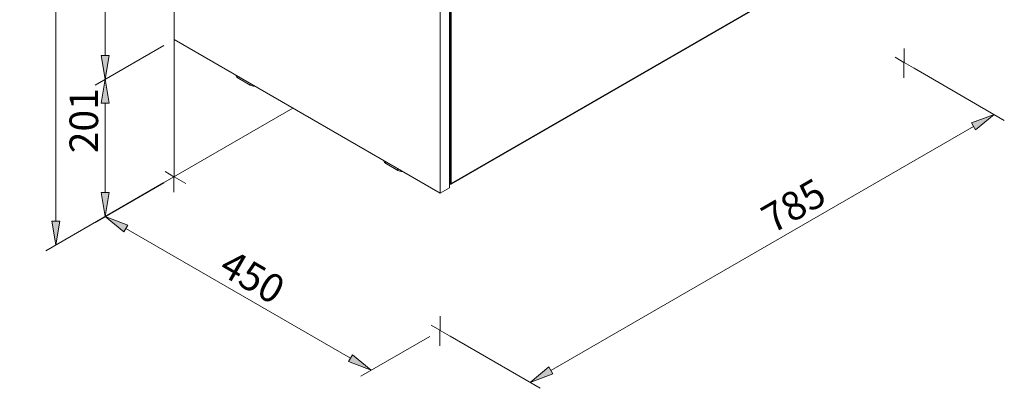
# Model space of a CAD drawing. Units: inches. Extents: x 36 to 178, y 33 to 242.
# Drawn here: x 42 to 124, y 86 to 117 of the extents above; entities that cross this region are included whole.
import ezdxf

# ---------------------------------------------------------------- set-up
doc = ezdxf.new("R2010")
doc.units = ezdxf.units.IN
doc.header["$MEASUREMENT"] = 0
doc.layers.add('Capa 1', color=7, linetype='Continuous')

# ---------------------------------------------------------------- blocks, each defined once
blk = doc.blocks.new('block 2')
at = {"layer": 'Capa 1', "color": 7, "lineweight": 9}
blk.add_lwpolyline([(44.418, 97.448), (64.738, 109.18)], dxfattribs=at)
blk = doc.blocks.new('block 19')
at = {"layer": 'Capa 1', "color": 7, "lineweight": 9}
blk.add_lwpolyline([(73.557, 103.946), (72.515, 104.548)], dxfattribs=at)
blk = doc.blocks.new('block 20')
at = {"layer": 'Capa 1', "color": 7, "lineweight": 9}
blk.add_lwpolyline([(72.383, 104.733), (72.383, 104.766)], dxfattribs=at)
blk = doc.blocks.new('block 21')
at = {"layer": 'Capa 1', "color": 7, "lineweight": 9}
blk.add_lwpolyline([(61.149, 111.109), (60.107, 111.71)], dxfattribs=at)
blk = doc.blocks.new('block 22')
at = {"layer": 'Capa 1', "color": 7, "lineweight": 9}
blk.add_lwpolyline([(59.976, 111.896), (59.976, 111.929)], dxfattribs=at)
blk = doc.blocks.new('block 27')
at = {"layer": 'Capa 1', "color": 7, "lineweight": 9}
blk.add_open_spline([(78.016, 102.801), (78.014, 102.799), (78.012, 102.798), (78.01, 102.797), (78.01, 102.797), (78.01, 102.797), (78.01, 102.797), (78.001, 102.791), (77.991, 102.789), (77.98, 102.789), (77.98, 102.789), (77.98, 102.789), (77.98, 102.789), (77.971, 102.788), (77.962, 102.789), (77.953, 102.791), (77.953, 102.791), (77.953, 102.791), (77.953, 102.791), (77.945, 102.794), (77.937, 102.798), (77.929, 102.802)], degree=3, knots=[0, 0, 0, 0, 1, 1, 1, 2, 2, 2, 3, 3, 3, 4, 4, 4, 5, 5, 5, 6, 6, 6, 7, 7, 7, 7], dxfattribs=at)
blk = doc.blocks.new('block 28')
at = {"layer": 'Capa 1', "color": 7, "lineweight": 9}
blk.add_lwpolyline([(114.992, 124.144), (78.017, 102.8)], dxfattribs=at)
blk = doc.blocks.new('block 29')
at = {"layer": 'Capa 1', "color": 7, "lineweight": 9}
blk.add_lwpolyline([(77.929, 102.802), (77.89, 102.824)], dxfattribs=at)
blk = doc.blocks.new('block 68')
at = {"layer": 'Capa 1', "color": 7, "lineweight": 9}
blk.add_open_spline([(73.554, 103.953), (73.645, 103.898), (73.813, 103.864), (73.918, 103.88)], degree=3, dxfattribs=at)
blk = doc.blocks.new('block 69')
at = {"layer": 'Capa 1', "color": 7, "lineweight": 9}
blk.add_open_spline([(73.564, 103.947), (73.654, 103.893), (73.819, 103.861), (73.923, 103.877)], degree=3, dxfattribs=at)
blk = doc.blocks.new('block 70')
at = {"layer": 'Capa 1', "color": 7, "lineweight": 9}
blk.add_open_spline([(73.557, 103.946), (73.559, 103.945), (73.562, 103.945), (73.564, 103.947)], degree=3, dxfattribs=at)
blk = doc.blocks.new('block 71')
at = {"layer": 'Capa 1', "color": 7, "lineweight": 9}
blk.add_lwpolyline([(72.512, 104.554), (72.512, 104.552), (72.512, 104.55), (72.513, 104.549), (72.515, 104.548), (72.515, 104.548)], dxfattribs=at)
blk = doc.blocks.new('block 72')
at = {"layer": 'Capa 1', "color": 7, "lineweight": 9}
blk.add_open_spline([(72.383, 104.733), (72.387, 104.66), (72.444, 104.581), (72.512, 104.554)], degree=3, dxfattribs=at)
blk = doc.blocks.new('block 73')
at = {"layer": 'Capa 1', "color": 7, "lineweight": 9}
blk.add_open_spline([(61.147, 111.115), (61.237, 111.061), (61.405, 111.027), (61.51, 111.043)], degree=3, dxfattribs=at)
blk = doc.blocks.new('block 74')
at = {"layer": 'Capa 1', "color": 7, "lineweight": 9}
blk.add_open_spline([(61.157, 111.109), (61.247, 111.056), (61.412, 111.024), (61.515, 111.04)], degree=3, dxfattribs=at)
blk = doc.blocks.new('block 75')
at = {"layer": 'Capa 1', "color": 7, "lineweight": 9}
blk.add_open_spline([(61.149, 111.109), (61.152, 111.108), (61.155, 111.108), (61.157, 111.109)], degree=3, dxfattribs=at)
blk = doc.blocks.new('block 76')
at = {"layer": 'Capa 1', "color": 7, "lineweight": 9}
blk.add_lwpolyline([(60.105, 111.717), (60.105, 111.715), (60.105, 111.713), (60.106, 111.711), (60.107, 111.71), (60.107, 111.71)], dxfattribs=at)
blk = doc.blocks.new('block 77')
at = {"layer": 'Capa 1', "color": 7, "lineweight": 9}
blk.add_open_spline([(59.976, 111.896), (59.979, 111.823), (60.037, 111.743), (60.105, 111.717)], degree=3, dxfattribs=at)
blk = doc.blocks.new('block 81')
at = {"layer": 'Capa 1', "color": 7, "lineweight": 9}
blk.add_lwpolyline([(77.095, 138.796), (77.095, 102.046)], dxfattribs=at)
blk = doc.blocks.new('block 82')
at = {"layer": 'Capa 1', "color": 7, "lineweight": 9}
blk.add_lwpolyline([(77.095, 102.046), (77.89, 102.504)], dxfattribs=at)
blk = doc.blocks.new('block 83')
at = {"layer": 'Capa 1', "color": 7, "lineweight": 9}
blk.add_lwpolyline([(77.89, 139.184), (77.89, 102.504)], dxfattribs=at)
blk = doc.blocks.new('block 84')
at = {"layer": 'Capa 1', "color": 7, "lineweight": 9}
blk.add_lwpolyline([(77.095, 102.046), (54.762, 114.938)], dxfattribs=at)
blk = doc.blocks.new('block 85')
at = {"layer": 'Capa 1', "color": 7, "lineweight": 9}
blk.add_lwpolyline([(54.762, 114.938), (54.762, 151.475)], dxfattribs=at)
blk = doc.blocks.new('block 153')
at = {"layer": 'Capa 1', "color": 7, "lineweight": 9}
blk.add_lwpolyline([(73.554, 103.953), (73.554, 104.09)], dxfattribs=at)
blk = doc.blocks.new('block 154')
at = {"layer": 'Capa 1', "color": 7, "lineweight": 9}
blk.add_lwpolyline([(73.557, 103.946), (73.557, 103.946), (73.556, 103.947), (73.555, 103.949), (73.554, 103.951), (73.554, 103.953)], dxfattribs=at)
blk = doc.blocks.new('block 155')
at = {"layer": 'Capa 1', "color": 7, "lineweight": 9}
blk.add_lwpolyline([(73.554, 103.953), (72.512, 104.554)], dxfattribs=at)
blk = doc.blocks.new('block 156')
at = {"layer": 'Capa 1', "color": 7, "lineweight": 9}
blk.add_lwpolyline([(72.512, 104.554), (72.512, 104.691)], dxfattribs=at)
blk = doc.blocks.new('block 157')
at = {"layer": 'Capa 1', "color": 7, "lineweight": 9}
blk.add_lwpolyline([(61.147, 111.115), (61.147, 111.253)], dxfattribs=at)
blk = doc.blocks.new('block 158')
at = {"layer": 'Capa 1', "color": 7, "lineweight": 9}
blk.add_lwpolyline([(61.149, 111.109), (61.149, 111.109), (61.148, 111.11), (61.147, 111.111), (61.147, 111.113), (61.147, 111.115)], dxfattribs=at)
blk = doc.blocks.new('block 159')
at = {"layer": 'Capa 1', "color": 7, "lineweight": 9}
blk.add_lwpolyline([(61.147, 111.115), (60.105, 111.717)], dxfattribs=at)
blk = doc.blocks.new('block 160')
at = {"layer": 'Capa 1', "color": 7, "lineweight": 9}
blk.add_lwpolyline([(60.105, 111.717), (60.105, 111.854)], dxfattribs=at)
blk = doc.blocks.new('block 162')
at = {"layer": 'Capa 1', "color": 7, "lineweight": 9}
blk.add_lwpolyline([(77.939, 118.315), (77.939, 102.848)], dxfattribs=at)
blk = doc.blocks.new('block 164')
at = {"layer": 'Capa 1', "color": 7, "lineweight": 9}
blk.add_lwpolyline([(77.914, 102.834), (77.89, 102.848)], dxfattribs=at)
blk = doc.blocks.new('block 165')
at = {"layer": 'Capa 1', "color": 7, "lineweight": 9}
blk.add_open_spline([(77.914, 102.834), (77.921, 102.828), (77.93, 102.829), (77.936, 102.836), (77.938, 102.839), (77.94, 102.844), (77.939, 102.848)], degree=3, knots=[0, 0, 0, 0, 1, 1, 1, 2, 2, 2, 2], dxfattribs=at)
blk = doc.blocks.new('block 172')
at = {"layer": 'Capa 1', "color": 7, "lineweight": 9}
blk.add_open_spline([(77.939, 102.848), (77.966, 102.832), (78.011, 102.832), (78.038, 102.848)], degree=3, dxfattribs=at)
blk = doc.blocks.new('block 173')
at = {"layer": 'Capa 1', "color": 7, "lineweight": 9}
blk.add_lwpolyline([(78.038, 102.848), (78.038, 118.322)], dxfattribs=at)
blk = doc.blocks.new('block 176')
at = {"layer": 'Capa 1', "color": 7, "lineweight": 9}
blk.add_lwpolyline([(115.013, 124.193), (78.038, 102.848)], dxfattribs=at)
blk = doc.blocks.new('block 180')
at = {"layer": 'Capa 1', "color": 7, "lineweight": 9}
blk.add_open_spline([(77.914, 102.834), (77.912, 102.822), (77.919, 102.808), (77.929, 102.802)], degree=3, dxfattribs=at)
blk = doc.blocks.new('block 181')
at = {"layer": 'Capa 1', "color": 7, "lineweight": 9}
blk.add_open_spline([(78.017, 102.8), (78.031, 102.809), (78.041, 102.831), (78.038, 102.848)], degree=3, dxfattribs=at)
blk = doc.blocks.new('block 219')
at = {"layer": 'Capa 1', "color": 7, "lineweight": 9}
blk.add_lwpolyline([(53.902, 151.692), (48.124, 148.356)], dxfattribs=at)
blk = doc.blocks.new('block 220')
at = {"layer": 'Capa 1', "color": 7, "lineweight": 9}
blk.add_lwpolyline([(53.902, 114.442), (48.124, 111.107)], dxfattribs=at)
blk = doc.blocks.new('block 221')
at = {"layer": 'Capa 1', "color": 7, "lineweight": 9}
blk.add_lwpolyline([(48.984, 146.847), (48.984, 113.609)], dxfattribs=at)
blk = doc.blocks.new('block 222')
at = {"layer": 'Capa 1'}
h = blk.add_hatch(color=7, dxfattribs=at)
h.dxf.hatch_style = 2
h.paths.add_polyline_path([(48.65, 146.847), (49.319, 146.847), (48.984, 148.852)])
at = {"layer": 'Capa 1', "lineweight": 0}
blk.add_lwpolyline([(48.65, 146.847), (49.319, 146.847), (48.984, 148.852), (48.65, 146.847)], dxfattribs=at)
blk = doc.blocks.new('block 223')
at = {"layer": 'Capa 1'}
h = blk.add_hatch(color=7, dxfattribs=at)
h.dxf.hatch_style = 2
h.paths.add_polyline_path([(48.65, 113.609), (49.319, 113.609), (48.984, 111.603)])
at = {"layer": 'Capa 1', "lineweight": 0}
blk.add_lwpolyline([(48.65, 113.609), (49.319, 113.609), (48.984, 111.603), (48.65, 113.609)], dxfattribs=at)
blk = doc.blocks.new('block 224')
at = {"layer": 'Capa 1', "color": 7, "insert": (48.383, 130.145), "char_height": 2.39889, "attachment_point": 7, "rotation": 90}
blk.add_mtext('\\fArial|b1|i0|c0|p34;\\W1;650', dxfattribs=at)
blk = doc.blocks.new('block 225')
at = {"layer": 'Capa 1', "color": 7, "lineweight": 9}
blk.add_lwpolyline([(54.762, 152.188), (54.762, 152.188)], dxfattribs=at)
blk = doc.blocks.new('block 226')
at = {"layer": 'Capa 1', "color": 7, "lineweight": 9}
blk.add_lwpolyline([(54.762, 114.938), (54.762, 114.938)], dxfattribs=at)
blk = doc.blocks.new('block 227')
at = {"layer": 'Capa 1', "color": 7, "lineweight": 9}
blk.add_lwpolyline([(48.984, 111.603), (48.984, 111.603)], dxfattribs=at)
blk = doc.blocks.new('block 218')
at = {"layer": 'Capa 1'}
for name in ['block 225', 'block 219', 'block 222', 'block 221', 'block 224', 'block 226', 'block 220', 'block 223', 'block 227']:
    blk.add_blockref(name, (0, 0), dxfattribs=at)
blk = doc.blocks.new('block 229')
at = {"layer": 'Capa 1', "color": 7, "lineweight": 9}
blk.add_lwpolyline([(53.902, 152.494), (43.983, 146.767)], dxfattribs=at)
blk = doc.blocks.new('block 230')
at = {"layer": 'Capa 1', "color": 7, "lineweight": 9}
blk.add_lwpolyline([(53.902, 102.933), (43.983, 97.206)], dxfattribs=at)
blk = doc.blocks.new('block 231')
at = {"layer": 'Capa 1', "color": 7, "lineweight": 9}
blk.add_lwpolyline([(44.842, 145.258), (44.842, 99.708)], dxfattribs=at)
blk = doc.blocks.new('block 232')
at = {"layer": 'Capa 1'}
h = blk.add_hatch(color=7, dxfattribs=at)
h.dxf.hatch_style = 2
h.paths.add_polyline_path([(44.508, 145.258), (45.177, 145.258), (44.842, 147.264)])
at = {"layer": 'Capa 1', "lineweight": 0}
blk.add_lwpolyline([(44.508, 145.258), (45.177, 145.258), (44.842, 147.264), (44.508, 145.258)], dxfattribs=at)
blk = doc.blocks.new('block 233')
at = {"layer": 'Capa 1'}
h = blk.add_hatch(color=7, dxfattribs=at)
h.dxf.hatch_style = 2
h.paths.add_polyline_path([(44.508, 99.708), (45.177, 99.708), (44.842, 97.702)])
at = {"layer": 'Capa 1', "lineweight": 0}
blk.add_lwpolyline([(44.508, 99.708), (45.177, 99.708), (44.842, 97.702), (44.508, 99.708)], dxfattribs=at)
blk = doc.blocks.new('block 234')
at = {"layer": 'Capa 1', "color": 7, "insert": (44.241, 128.217), "char_height": 2.39889, "attachment_point": 7, "rotation": 90}
blk.add_mtext('\\fArial|b1|i0|c0|p34;\\W1;865', dxfattribs=at)
blk = doc.blocks.new('block 235')
at = {"layer": 'Capa 1', "color": 7, "lineweight": 9}
blk.add_lwpolyline([(54.762, 152.99), (54.762, 152.99)], dxfattribs=at)
blk = doc.blocks.new('block 236')
at = {"layer": 'Capa 1', "color": 7, "lineweight": 9}
blk.add_lwpolyline([(54.762, 103.43), (54.762, 103.43)], dxfattribs=at)
blk = doc.blocks.new('block 237')
at = {"layer": 'Capa 1', "color": 7, "lineweight": 9}
blk.add_lwpolyline([(44.842, 97.702), (44.842, 97.702)], dxfattribs=at)
blk = doc.blocks.new('block 228')
at = {"layer": 'Capa 1'}
for name in ['block 235', 'block 229', 'block 232', 'block 231', 'block 234', 'block 236', 'block 230', 'block 233', 'block 237']:
    blk.add_blockref(name, (0, 0), dxfattribs=at)
blk = doc.blocks.new('block 238')
at = {"layer": 'Capa 1', "color": 7, "lineweight": 9}
blk.add_lwpolyline([(54.762, 114.938), (54.762, 103.42)], dxfattribs=at)
blk = doc.blocks.new('block 239')
at = {"layer": 'Capa 1', "color": 7, "lineweight": 9}
blk.add_lwpolyline([(54.762, 103.42), (54.762, 104.603)], dxfattribs=at)
blk = doc.blocks.new('block 240')
at = {"layer": 'Capa 1', "color": 7, "lineweight": 9}
blk.add_lwpolyline([(54.756, 103.417), (54.756, 102.133)], dxfattribs=at)
blk = doc.blocks.new('block 241')
at = {"layer": 'Capa 1', "color": 7, "lineweight": 9}
blk.add_lwpolyline([(54.753, 103.425), (54.756, 103.417)], dxfattribs=at)
blk = doc.blocks.new('block 242')
at = {"layer": 'Capa 1', "color": 7, "lineweight": 9}
blk.add_lwpolyline([(54.762, 103.42), (55.752, 102.848)], dxfattribs=at)
blk = doc.blocks.new('block 243')
at = {"layer": 'Capa 1', "color": 7, "lineweight": 9}
blk.add_lwpolyline([(54.753, 103.425), (54.014, 103.852)], dxfattribs=at)
blk = doc.blocks.new('block 245')
at = {"layer": 'Capa 1', "color": 7, "lineweight": 9}
blk.add_lwpolyline([(53.902, 114.442), (48.124, 111.107)], dxfattribs=at)
blk = doc.blocks.new('block 246')
at = {"layer": 'Capa 1', "color": 7, "lineweight": 9}
blk.add_lwpolyline([(53.897, 102.921), (48.124, 99.588)], dxfattribs=at)
blk = doc.blocks.new('block 247')
at = {"layer": 'Capa 1', "color": 7, "lineweight": 9}
blk.add_lwpolyline([(48.984, 109.597), (48.984, 102.09)], dxfattribs=at)
blk = doc.blocks.new('block 248')
at = {"layer": 'Capa 1'}
h = blk.add_hatch(color=7, dxfattribs=at)
h.dxf.hatch_style = 2
h.paths.add_polyline_path([(48.65, 109.597), (49.319, 109.597), (48.984, 111.603)])
at = {"layer": 'Capa 1', "lineweight": 0}
blk.add_lwpolyline([(48.65, 109.597), (49.319, 109.597), (48.984, 111.603), (48.65, 109.597)], dxfattribs=at)
blk = doc.blocks.new('block 249')
at = {"layer": 'Capa 1'}
h = blk.add_hatch(color=7, dxfattribs=at)
h.dxf.hatch_style = 2
h.paths.add_polyline_path([(48.65, 102.09), (49.319, 102.09), (48.984, 100.084)])
at = {"layer": 'Capa 1', "lineweight": 0}
blk.add_lwpolyline([(48.65, 102.09), (49.319, 102.09), (48.984, 100.084), (48.65, 102.09)], dxfattribs=at)
blk = doc.blocks.new('block 250')
at = {"layer": 'Capa 1', "color": 7, "insert": (48.383, 105.4), "char_height": 2.39889, "attachment_point": 7, "rotation": 90}
blk.add_mtext('\\fArial|b1|i0|c0|p34;\\W1;201', dxfattribs=at)
blk = doc.blocks.new('block 251')
at = {"layer": 'Capa 1', "color": 7, "lineweight": 9}
blk.add_lwpolyline([(54.762, 114.938), (54.762, 114.938)], dxfattribs=at)
blk = doc.blocks.new('block 252')
at = {"layer": 'Capa 1', "color": 7, "lineweight": 9}
blk.add_lwpolyline([(54.756, 103.417), (54.756, 103.417)], dxfattribs=at)
blk = doc.blocks.new('block 253')
at = {"layer": 'Capa 1', "color": 7, "lineweight": 9}
blk.add_lwpolyline([(48.984, 100.084), (48.984, 100.084)], dxfattribs=at)
blk = doc.blocks.new('block 244')
at = {"layer": 'Capa 1'}
for name in ['block 251', 'block 245', 'block 248', 'block 250', 'block 247', 'block 252', 'block 246', 'block 249', 'block 253']:
    blk.add_blockref(name, (0, 0), dxfattribs=at)
blk = doc.blocks.new('block 254')
at = {"layer": 'Capa 1', "color": 7, "lineweight": 9}
blk.add_lwpolyline([(77.095, 90.527), (77.095, 91.71)], dxfattribs=at)
blk = doc.blocks.new('block 255')
at = {"layer": 'Capa 1', "color": 7, "lineweight": 9}
blk.add_lwpolyline([(77.09, 90.524), (77.09, 89.24)], dxfattribs=at)
blk = doc.blocks.new('block 256')
at = {"layer": 'Capa 1', "color": 7, "lineweight": 9}
blk.add_lwpolyline([(77.086, 90.532), (77.09, 90.524)], dxfattribs=at)
blk = doc.blocks.new('block 257')
at = {"layer": 'Capa 1', "color": 7, "lineweight": 9}
blk.add_lwpolyline([(77.095, 90.527), (78.086, 89.955)], dxfattribs=at)
blk = doc.blocks.new('block 258')
at = {"layer": 'Capa 1', "color": 7, "lineweight": 9}
blk.add_lwpolyline([(77.086, 90.532), (76.348, 90.959)], dxfattribs=at)
blk = doc.blocks.new('block 259')
at = {"layer": 'Capa 1', "color": 7, "lineweight": 9}
blk.add_lwpolyline([(116.055, 113.018), (116.055, 114.202)], dxfattribs=at)
blk = doc.blocks.new('block 260')
at = {"layer": 'Capa 1', "color": 7, "lineweight": 9}
blk.add_lwpolyline([(116.05, 113.015), (116.05, 111.731)], dxfattribs=at)
blk = doc.blocks.new('block 261')
at = {"layer": 'Capa 1', "color": 7, "lineweight": 9}
blk.add_lwpolyline([(116.046, 113.023), (116.05, 113.015)], dxfattribs=at)
blk = doc.blocks.new('block 262')
at = {"layer": 'Capa 1', "color": 7, "lineweight": 9}
blk.add_lwpolyline([(116.055, 113.018), (117.046, 112.446)], dxfattribs=at)
blk = doc.blocks.new('block 263')
at = {"layer": 'Capa 1', "color": 7, "lineweight": 9}
blk.add_lwpolyline([(116.046, 113.023), (115.308, 113.45)], dxfattribs=at)
blk = doc.blocks.new('block 265')
at = {"layer": 'Capa 1', "color": 7, "lineweight": 9}
blk.add_lwpolyline([(76.231, 90.028), (70.458, 86.695)], dxfattribs=at)
blk = doc.blocks.new('block 266')
at = {"layer": 'Capa 1', "color": 7, "lineweight": 9}
blk.add_lwpolyline([(53.897, 102.921), (48.124, 99.587)], dxfattribs=at)
blk = doc.blocks.new('block 267')
at = {"layer": 'Capa 1', "color": 7, "lineweight": 9}
blk.add_lwpolyline([(69.581, 88.194), (50.721, 99.081)], dxfattribs=at)
blk = doc.blocks.new('block 268')
at = {"layer": 'Capa 1'}
h = blk.add_hatch(color=7, dxfattribs=at)
h.dxf.hatch_style = 2
h.paths.add_polyline_path([(69.748, 88.483), (69.414, 87.904), (71.318, 87.191)])
at = {"layer": 'Capa 1', "lineweight": 0}
blk.add_lwpolyline([(69.748, 88.483), (69.414, 87.904), (71.318, 87.191), (69.748, 88.483)], dxfattribs=at)
blk = doc.blocks.new('block 269')
at = {"layer": 'Capa 1'}
h = blk.add_hatch(color=7, dxfattribs=at)
h.dxf.hatch_style = 2
h.paths.add_polyline_path([(50.889, 99.37), (50.554, 98.792), (48.984, 100.084)])
at = {"layer": 'Capa 1', "lineweight": 0}
blk.add_lwpolyline([(50.889, 99.37), (50.554, 98.792), (48.984, 100.084), (50.889, 99.37)], dxfattribs=at)
blk = doc.blocks.new('block 270')
at = {"layer": 'Capa 1', "color": 7, "insert": (58.389, 95.346), "char_height": 2.39889, "attachment_point": 7, "rotation": 330.00269}
blk.add_mtext('\\fArial|b1|i0|c0|p34;\\W1;450', dxfattribs=at)
blk = doc.blocks.new('block 271')
at = {"layer": 'Capa 1', "color": 7, "lineweight": 9}
blk.add_lwpolyline([(77.09, 90.524), (77.09, 90.524)], dxfattribs=at)
blk = doc.blocks.new('block 272')
at = {"layer": 'Capa 1', "color": 7, "lineweight": 9}
blk.add_lwpolyline([(54.756, 103.417), (54.756, 103.417)], dxfattribs=at)
blk = doc.blocks.new('block 273')
at = {"layer": 'Capa 1', "color": 7, "lineweight": 9}
blk.add_lwpolyline([(48.984, 100.084), (48.984, 100.084)], dxfattribs=at)
blk = doc.blocks.new('block 264')
at = {"layer": 'Capa 1'}
for name in ['block 272', 'block 266', 'block 269', 'block 273', 'block 267', 'block 270', 'block 271', 'block 265', 'block 268']:
    blk.add_blockref(name, (0, 0), dxfattribs=at)
blk = doc.blocks.new('block 275')
at = {"layer": 'Capa 1', "color": 7, "lineweight": 9}
blk.add_lwpolyline([(77.951, 90.033), (85.514, 85.666)], dxfattribs=at)
blk = doc.blocks.new('block 276')
at = {"layer": 'Capa 1', "color": 7, "lineweight": 9}
blk.add_lwpolyline([(116.91, 112.524), (124.474, 108.157)], dxfattribs=at)
blk = doc.blocks.new('block 277')
at = {"layer": 'Capa 1', "color": 7, "lineweight": 9}
blk.add_lwpolyline([(86.392, 87.165), (121.878, 107.651)], dxfattribs=at)
blk = doc.blocks.new('block 278')
at = {"layer": 'Capa 1'}
h = blk.add_hatch(color=7, dxfattribs=at)
h.dxf.hatch_style = 2
h.paths.add_polyline_path([(86.224, 87.455), (86.559, 86.876), (84.654, 86.163)])
at = {"layer": 'Capa 1', "lineweight": 0}
blk.add_lwpolyline([(86.224, 87.455), (86.559, 86.876), (84.654, 86.163), (86.224, 87.455)], dxfattribs=at)
blk = doc.blocks.new('block 279')
at = {"layer": 'Capa 1'}
h = blk.add_hatch(color=7, dxfattribs=at)
h.dxf.hatch_style = 2
h.paths.add_polyline_path([(121.71, 107.94), (122.044, 107.362), (123.614, 108.654)])
at = {"layer": 'Capa 1', "lineweight": 0}
blk.add_lwpolyline([(121.71, 107.94), (122.044, 107.362), (123.614, 108.654), (121.71, 107.94)], dxfattribs=at)
blk = doc.blocks.new('block 280')
at = {"layer": 'Capa 1', "color": 7, "insert": (105.013, 98.603), "char_height": 2.39889, "attachment_point": 7, "rotation": 29.99731}
blk.add_mtext('\\fArial|b1|i0|c0|p34;\\W1;785', dxfattribs=at)
blk = doc.blocks.new('block 281')
at = {"layer": 'Capa 1', "color": 7, "lineweight": 9}
blk.add_lwpolyline([(77.092, 90.529), (77.092, 90.529)], dxfattribs=at)
blk = doc.blocks.new('block 282')
at = {"layer": 'Capa 1', "color": 7, "lineweight": 9}
blk.add_lwpolyline([(116.052, 113.02), (116.052, 113.02)], dxfattribs=at)
blk = doc.blocks.new('block 283')
at = {"layer": 'Capa 1', "color": 7, "lineweight": 9}
blk.add_lwpolyline([(123.614, 108.654), (123.614, 108.654)], dxfattribs=at)
blk = doc.blocks.new('block 274')
at = {"layer": 'Capa 1'}
for name in ['block 282', 'block 276', 'block 279', 'block 283', 'block 277', 'block 280', 'block 281', 'block 275', 'block 278']:
    blk.add_blockref(name, (0, 0), dxfattribs=at)

msp = doc.modelspace()

# ---------------------------------------------------------------- block references
at = {"layer": 'Capa 1'}
for name in ['block 228', 'block 218', 'block 85', 'block 83', 'block 81', 'block 28', 'block 176', 'block 162', 'block 173', 'block 244', 'block 84', 'block 238', 'block 259', 'block 263', 'block 274', 'block 261', 'block 260', 'block 262', 'block 22', 'block 77', 'block 160', 'block 76', 'block 159', 'block 21', 'block 157', 'block 73', 'block 158', 'block 75', 'block 74', 'block 2', 'block 239', 'block 20', 'block 72', 'block 156', 'block 71', 'block 155', 'block 19', 'block 264', 'block 243', 'block 241', 'block 240', 'block 242', 'block 153', 'block 68', 'block 154', 'block 70', 'block 69', 'block 164', 'block 29', 'block 180', 'block 165', 'block 27', 'block 172', 'block 181', 'block 82', 'block 258', 'block 254', 'block 256', 'block 255', 'block 257']:
    msp.add_blockref(name, (0, 0), dxfattribs=at)

doc.saveas('drawing.dxf')
